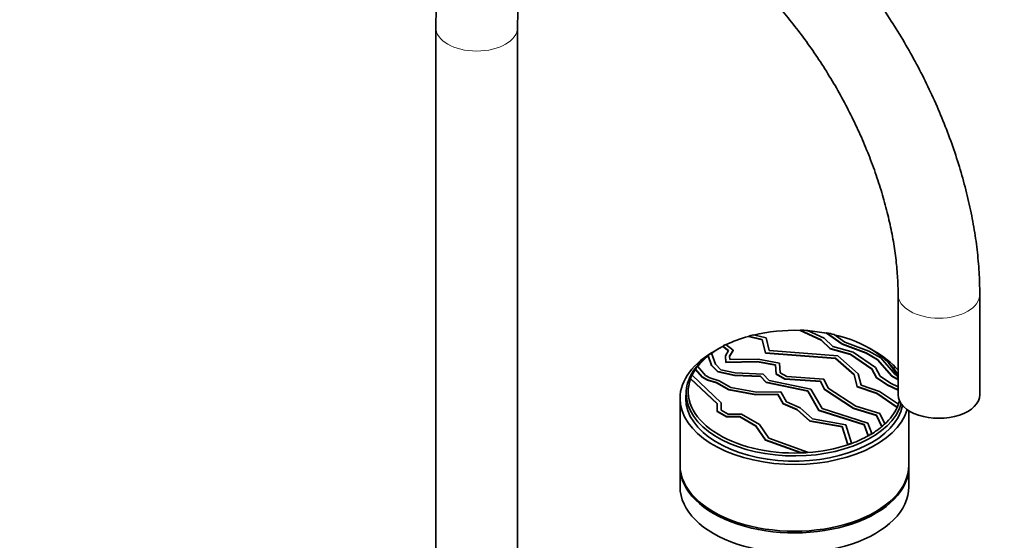
# Model space of a CAD drawing. Units: millimetres. Extents: x 0 to 1478, y 0 to 1758.
# Drawn here: x 1003 to 1244, y 493 to 621 of the extents above; entities that cross this region are included whole.
import ezdxf
from ezdxf import colors
from ezdxf.entities.mleader import LeaderData, LeaderLine
from ezdxf.math import Vec2, Vec3

# ---------------------------------------------------------------- set-up
doc = ezdxf.new("R2010")
doc.units = ezdxf.units.MM
doc.layers.add('DV6_Défaut', color=7, linetype='Continuous')
doc.layers.add('Défaut', color=7, linetype='Continuous')

# ---------------------------------------------------------------- blocks, each defined once
blk = doc.blocks.new('_DOT')
at = {"color": 0}
blk.add_line((0, 0), (-1, 0), dxfattribs=at)
at = {"color": 0, "const_width": 0.333}
blk.add_lwpolyline([(-0.1665, 0, 1), (0.1665, 0, 1)], format="xyb", close=True, dxfattribs=at)
blk = doc.blocks.new('SE5')
at = {"layer": 'DV6_Défaut', "color": 7, "linetype": 'Continuous', "lineweight": 35}
for p, q in [((1105.07, 618.64), (1105.07, 465.46)), ((1125.07, 465.46), (1125.07, 618.64)), ((1218.21, 553.32), (1218.21, 528.82)), ((1238.21, 528.82), (1238.21, 553.32)), ((1181.59, 543.17), (1181.59, 543.09)), ((1181.59, 543.17), (1184.98, 542.35)), ((1181.59, 543.09), (1184.98, 542.27)), ((1185.89, 542.76), (1182.84, 543.5)), ((1184.98, 542.35), (1184.98, 542.27)), ((1184.98, 542.35), (1185.8, 539.1)), ((1184.98, 542.27), (1185.8, 539.02)), ((1186.68, 539.62), (1185.89, 542.76)), ((1194.27, 544.63), (1194.27, 544.55)), ((1194.27, 544.63), (1199.36, 542.27)), ((1194.27, 544.55), (1199.36, 542.19)), ((1200.12, 542.65), (1196.06, 544.54)), ((1199.36, 542.27), (1199.36, 542.19)), ((1199.36, 542.27), (1201.57, 540.16)), ((1202.27, 540.61), (1200.12, 542.65)), ((1200.71, 543.95), (1200.71, 543.87)), ((1200.71, 543.95), (1204.55, 541.27)), ((1200.71, 543.87), (1204.55, 541.19)), ((1205.22, 541.7), (1202.55, 543.57)), ((1174.47, 540.17), (1174.12, 539.97)), ((1175.32, 540.72), (1175.32, 540.64)), ((1175.32, 540.72), (1176.72, 539.63)), ((1175.32, 540.64), (1176.69, 539.58)), ((1177.83, 539.73), (1176.07, 541.11)), ((1199.36, 542.19), (1201.57, 540.08)), ((1201.57, 540.16), (1201.57, 540.08)), ((1201.57, 540.16), (1206.57, 538.77)), ((1201.57, 540.08), (1206.57, 538.69)), ((1207.19, 539.24), (1202.27, 540.61)), ((1204.55, 541.27), (1204.55, 541.19)), ((1204.55, 541.27), (1210.41, 539.05)), ((1204.55, 541.19), (1210.41, 538.97)), ((1211.05, 539.5), (1205.22, 541.7)), ((1211.59, 539.97), (1211.24, 540.17)), ((1171.73, 538.39), (1171.73, 538.31)), ((1171.73, 538.39), (1172.58, 536.08)), ((1171.73, 538.31), (1172.58, 536)), ((1173.53, 536.28), (1172.53, 539)), ((1176.72, 539.63), (1175.95, 538.3)), ((1175.95, 538.3), (1175.95, 538.22)), ((1175.95, 538.3), (1176.04, 536.8)), ((1175.95, 538.22), (1176.04, 536.72)), ((1176.95, 538.22), (1177.83, 539.73)), ((1177.01, 537.4), (1176.95, 538.22)), ((1176.96, 538.14), (1177.83, 539.65)), ((1183.94, 537.55), (1177.01, 537.4)), ((1177.83, 539.73), (1177.83, 539.65)), ((1189.22, 536.53), (1183.94, 537.55)), ((1185.8, 539.1), (1185.8, 539.02)), ((1185.8, 539.1), (1202.86, 537.8)), ((1185.8, 539.02), (1202.86, 537.72)), ((1203.45, 538.34), (1186.68, 539.62)), ((1202.86, 537.8), (1202.86, 537.72)), ((1202.86, 537.8), (1207.48, 533.75)), ((1202.86, 537.72), (1207.48, 533.67)), ((1208.44, 533.96), (1203.45, 538.34)), ((1206.57, 538.77), (1206.57, 538.69)), ((1206.57, 538.77), (1211.8, 535.19)), ((1206.57, 538.69), (1211.8, 535.11)), ((1212.7, 535.47), (1207.19, 539.24)), ((1210.41, 539.05), (1210.41, 538.97)), ((1210.41, 539.05), (1213.15, 537.47)), ((1210.41, 538.97), (1213.15, 537.39)), ((1213.97, 537.81), (1211.05, 539.5)), ((1213.15, 537.47), (1213.15, 537.39)), ((1213.15, 537.47), (1216.66, 533.44)), ((1217.48, 533.79), (1213.97, 537.81)), ((1168.63, 535.09), (1168.63, 535.01)), ((1168.63, 535.09), (1170.23, 533.22)), ((1168.63, 535.01), (1170.23, 533.14)), ((1171.05, 533.56), (1169.14, 535.79)), ((1172.58, 536.08), (1172.58, 536)), ((1172.58, 536.08), (1174.12, 534.47)), ((1172.58, 536), (1174.12, 534.39)), ((1174.81, 534.94), (1173.53, 536.28)), ((1176.04, 536.8), (1183.8, 536.97)), ((1176.04, 536.72), (1183.8, 536.89)), ((1176.04, 536.8), (1176.04, 536.72)), ((1183.8, 536.97), (1183.8, 536.89)), ((1183.8, 536.97), (1188.24, 536.11)), ((1183.8, 536.89), (1188.24, 536.03)), ((1188.24, 536.11), (1188.24, 536.03)), ((1188.24, 536.11), (1188.38, 533.94)), ((1188.24, 536.03), (1188.38, 533.86)), ((1189.37, 534.19), (1189.22, 536.53)), ((1211.8, 535.19), (1211.8, 535.11)), ((1211.8, 535.19), (1212.91, 533.06)), ((1211.8, 535.11), (1212.91, 532.97)), ((1213.81, 533.34), (1212.7, 535.47)), ((1213.15, 537.39), (1216.66, 533.36)), ((1167.44, 532.81), (1167.44, 532.73)), ((1167.44, 532.81), (1173.95, 526.69)), ((1167.44, 532.73), (1173.95, 526.61)), ((1174.95, 526.86), (1167.78, 533.6)), ((1170.23, 533.22), (1170.23, 533.14)), ((1170.23, 533.22), (1171.53, 532.47)), ((1170.23, 533.14), (1171.53, 532.39)), ((1172.13, 532.94), (1171.05, 533.56)), ((1174.39, 532.25), (1172.13, 532.94)), ((1174.12, 534.47), (1174.12, 534.39)), ((1174.12, 534.47), (1178.16, 533.64)), ((1174.12, 534.39), (1178.16, 533.56)), ((1178.37, 534.21), (1174.81, 534.94)), ((1178.16, 533.64), (1178.16, 533.56)), ((1178.16, 533.64), (1184.55, 533.33)), ((1178.16, 533.56), (1184.55, 533.25)), ((1185.17, 533.88), (1178.37, 534.21)), ((1184.55, 533.33), (1184.55, 533.25)), ((1184.55, 533.33), (1185.95, 531.86)), ((1184.55, 533.25), (1185.95, 531.78)), ((1186.65, 532.33), (1185.17, 533.88)), ((1188.38, 533.94), (1188.38, 533.86)), ((1188.38, 533.94), (1190.5, 532.72)), ((1188.38, 533.86), (1190.5, 532.64)), ((1190.97, 533.27), (1189.37, 534.19)), ((1190.5, 532.72), (1190.5, 532.64)), ((1190.5, 532.72), (1199.26, 532.11)), ((1190.5, 532.64), (1199.26, 532.03)), ((1200.05, 532.64), (1190.97, 533.27)), ((1201.08, 530.42), (1200.05, 532.64)), ((1207.48, 533.75), (1207.48, 533.67)), ((1207.48, 533.75), (1208.22, 530.82)), ((1207.48, 533.67), (1208.22, 530.74)), ((1209.14, 531.17), (1208.44, 533.96)), ((1212.91, 533.06), (1212.91, 532.97)), ((1212.91, 533.06), (1215.62, 531.21)), ((1212.91, 532.97), (1215.62, 531.13)), ((1216.32, 531.62), (1213.81, 533.34)), ((1216.66, 533.44), (1216.66, 533.36)), ((1216.66, 533.44), (1218.21, 532.55)), ((1216.66, 533.36), (1218.21, 532.47)), ((1217.98, 533.5), (1217.48, 533.79)), ((1171.53, 532.47), (1171.53, 532.39)), ((1171.53, 532.47), (1173.79, 531.78)), ((1171.53, 532.39), (1173.79, 531.7)), ((1173.79, 531.78), (1173.79, 531.7)), ((1173.79, 531.78), (1176.77, 530.06)), ((1173.79, 531.7), (1176.77, 529.98)), ((1177.3, 530.57), (1174.39, 532.25)), ((1183.54, 529.47), (1177.3, 530.57)), ((1185.95, 531.86), (1185.95, 531.78)), ((1185.95, 531.86), (1196.09, 529.77)), ((1185.95, 531.78), (1196.09, 529.69)), ((1196.89, 530.22), (1186.65, 532.33)), ((1199.61, 525.46), (1196.89, 530.22)), ((1199.26, 532.11), (1199.26, 532.03)), ((1199.26, 532.11), (1200.17, 530.14)), ((1199.26, 532.03), (1200.17, 530.06)), ((1207.91, 526), (1201.08, 530.42)), ((1208.22, 530.82), (1208.22, 530.74)), ((1208.22, 530.82), (1213.01, 529.17)), ((1208.22, 530.74), (1213.01, 529.09)), ((1213.66, 529.62), (1209.14, 531.17)), ((1215.62, 531.21), (1215.62, 531.13)), ((1215.62, 531.21), (1218.21, 530)), ((1215.62, 531.13), (1218.21, 529.92)), ((1218.21, 530.74), (1216.32, 531.62)), ((1164.85, 527.93), (1164.85, 511.6)), ((1166.35, 529.15), (1166.35, 526.6)), ((1176.77, 530.06), (1176.77, 529.98)), ((1176.77, 530.06), (1183.4, 528.89)), ((1176.77, 529.98), (1183.4, 528.81)), ((1183.4, 528.89), (1188.78, 528.95)), ((1183.4, 528.89), (1183.4, 528.81)), ((1183.4, 528.81), (1188.78, 528.87)), ((1189.5, 529.53), (1183.54, 529.47)), ((1188.78, 528.95), (1188.78, 528.87)), ((1188.78, 528.95), (1190.08, 526.7)), ((1188.78, 528.87), (1190.08, 526.62)), ((1190.93, 527.05), (1189.5, 529.53)), ((1196.09, 529.77), (1196.09, 529.69)), ((1196.09, 529.77), (1198.78, 525.06)), ((1196.09, 529.69), (1198.78, 524.98)), ((1200.17, 530.14), (1200.17, 530.06)), ((1200.17, 530.14), (1207.29, 525.53)), ((1200.17, 530.06), (1207.29, 525.45)), ((1213.01, 529.17), (1213.01, 529.09)), ((1213.01, 529.17), (1217.99, 525.8)), ((1213.01, 529.09), (1217.99, 525.72)), ((1218.28, 526.5), (1213.66, 529.62)), ((1173.95, 526.69), (1173.95, 524.79)), ((1174.95, 525.03), (1174.95, 526.86)), ((1190.08, 526.7), (1190.08, 526.62)), ((1190.08, 526.7), (1193.54, 525.2)), ((1190.08, 526.62), (1193.54, 525.12)), ((1194.28, 525.6), (1190.93, 527.05)), ((1197.26, 522.92), (1194.28, 525.6)), ((1210.81, 521.89), (1199.61, 525.46)), ((1207.29, 525.53), (1207.29, 525.45)), ((1207.29, 525.53), (1212.91, 523.84)), ((1207.29, 525.45), (1212.91, 523.76)), ((1213.76, 524.24), (1207.91, 526)), ((1217.99, 525.8), (1217.99, 525.72)), ((1218.28, 526.5), (1218.28, 526.41)), ((1173.95, 524.79), (1173.95, 524.71)), ((1173.95, 524.79), (1176.22, 523.48)), ((1173.95, 524.71), (1176.22, 523.4)), ((1176.64, 524.06), (1174.95, 525.03)), ((1176.22, 523.48), (1176.22, 523.4)), ((1176.22, 523.48), (1179.48, 523.48)), ((1176.22, 523.4), (1179.48, 523.4)), ((1179.89, 524.06), (1176.64, 524.06)), ((1179.48, 523.48), (1179.48, 523.4)), ((1179.48, 523.48), (1183.42, 521.2)), ((1179.48, 523.4), (1183.42, 521.12)), ((1184.27, 521.53), (1179.89, 524.06)), ((1193.54, 525.2), (1193.54, 525.12)), ((1193.54, 525.2), (1196.62, 522.43)), ((1193.54, 525.12), (1196.62, 522.35)), ((1198.78, 525.06), (1198.78, 524.98)), ((1198.78, 525.06), (1209.93, 521.51)), ((1198.78, 524.98), (1209.93, 521.43)), ((1212.91, 523.84), (1212.91, 523.76)), ((1212.91, 523.84), (1214.2, 521.07)), ((1212.91, 523.76), (1214.2, 520.99)), ((1214.93, 521.71), (1213.76, 524.24)), ((1220.85, 511.6), (1220.85, 524.91)), ((1183.42, 521.2), (1183.42, 521.12)), ((1183.42, 521.2), (1185.76, 517.82)), ((1183.42, 521.12), (1185.76, 517.74)), ((1186.56, 518.21), (1184.27, 521.53)), ((1196.62, 522.43), (1196.62, 522.35)), ((1196.62, 522.43), (1204.53, 521.04)), ((1196.62, 522.35), (1204.53, 520.95)), ((1205.4, 521.49), (1197.26, 522.92)), ((1204.53, 521.04), (1204.53, 520.95)), ((1204.53, 521.04), (1205.93, 516.67)), ((1204.53, 520.95), (1205.93, 516.59)), ((1206.85, 516.99), (1205.4, 521.49)), ((1209.93, 521.51), (1209.93, 521.43)), ((1209.93, 521.51), (1210.92, 518.84)), ((1209.93, 521.43), (1210.92, 518.76)), ((1211.76, 519.33), (1210.81, 521.89)), ((1214.2, 521.07), (1214.2, 520.99)), ((1214.93, 521.71), (1214.93, 521.63)), ((1196.06, 514.74), (1186.56, 518.21)), ((1210.92, 518.84), (1210.92, 518.76)), ((1211.76, 519.33), (1211.76, 519.25)), ((1185.76, 517.82), (1185.76, 517.74)), ((1185.76, 517.82), (1194.42, 514.66)), ((1185.76, 517.74), (1194.42, 514.58)), ((1205.93, 516.67), (1205.93, 516.59)), ((1206.85, 516.99), (1206.85, 516.91)), ((1194.42, 514.66), (1194.42, 514.58)), ((1196.06, 514.74), (1196.06, 514.66)), ((1164.85, 511.19), (1164.85, 506.29)), ((1220.85, 506.29), (1220.85, 511.19))]:
    blk.add_line(p, q, dxfattribs=at)
at = {"layer": 'DV6_Défaut', "color": 7, "linetype": 'Continuous', "lineweight": 18}
for centre, major_axis, start_param, end_param in [((1115.07, 618.64), (10, 0), 3.142098, 6.28162), ((1228.21, 553.32), (-10, 0), 0.000727, 3.141164)]:
    blk.add_ellipse(centre, major_axis=major_axis, ratio=0.57735, start_param=start_param, end_param=end_param, dxfattribs=at)
at = {"layer": 'DV6_Défaut', "color": 7, "linetype": 'Continuous', "lineweight": 35}
for centre, major_axis, start_param, end_param in [((1192.85, 529.56), (-26, 0), 4.658056, 5.10761), ((1192.85, 529.56), (-26, 0), 5.16031, 5.413972), ((1192.85, 529.64), (-26, 0), -1.175575, -1.122875), ((1192.85, 529.64), (26, 0), 1.447109, 1.516464), ((1192.85, 529.56), (26, 0), 1.26396, 1.447109), ((1192.85, 529.64), (26, 0), 1.188563, 1.26396), ((1192.85, 529.56), (26, 0), 0.259763, 1.188563), ((1192.85, 529.56), (-26, 0), -0.830612, -0.673307), ((1192.85, 529.15), (-26.5, 0), -0.785398, -0.697205), ((1192.85, 529.64), (-26, 0), -0.869213, -0.830612), ((1192.85, 529.15), (-26.5, 0), 3.436582, 3.926991), ((1192.85, 527.93), (-28, 0), 5.470629, 6.283185), ((1192.85, 529.15), (-26.5, 0), 5.634899, 6.283185), ((1192.85, 529.56), (-26, 0), -0.622456, -0.422343), ((1192.85, 529.64), (-26, 0), -0.673307, -0.622456), ((1192.85, 527.93), (-28, 0), 3.57972, 3.954149), ((1192.85, 529.56), (-26, 0), -0.371438, -0.267134), ((1192.85, 529.64), (-26, 0), -0.422343, -0.371438), ((1192.85, 529.56), (26, 0), 2.928569, 4.772819), ((1192.85, 529.64), (-26, 0), -0.267134, -0.213023), ((1192.85, 529.64), (26, 0), 0.223149, 0.259763), ((1192.85, 527.93), (-28, 0), 0, 2.971118), ((1192.85, 527.93), (-26.6, 0), 6.196149, 6.283185), ((1192.85, 527.93), (-26.6, 0), 0, 3.029971), ((1192.85, 529.15), (-26.5, 0), 0, 2.973964), ((1228.21, 528.82), (-10, 0), 0, 3.141593), ((1192.85, 526.29), (-26.6, 0), -0.086738, -0.053191), ((1192.85, 529.56), (26, 0), 5.726799, 6.024464), ((1192.85, 529.64), (26, 0), -0.258722, -0.211144), ((1192.85, 529.56), (26, 0), -0.258722, -0.211144), ((1192.85, 529.56), (-26, 0), -3.352737, -3.292089), ((1192.85, 529.56), (26, 0), -0.756824, -0.607877), ((1192.85, 529.64), (26, 0), -0.607877, -0.556386), ((1192.85, 529.56), (26, 0), -0.607877, -0.556386), ((1192.85, 529.56), (26, 0), -1.002432, -0.802839), ((1192.85, 529.64), (26, 0), -0.802839, -0.756824), ((1192.85, 529.56), (26, 0), -0.802839, -0.756824), ((1192.85, 529.56), (26, 0), 4.835909, 5.239592), ((1192.85, 529.64), (26, 0), -1.043593, -1.002432), ((1192.85, 529.56), (26, 0), -1.043593, -1.002432), ((1192.85, 529.64), (26, 0), 4.772819, 4.835909), ((1192.85, 529.56), (26, 0), 4.772819, 4.835909), ((1192.85, 511.6), (-28, 0), 0, 3.141593), ((1192.85, 511.19), (-28, 0), 6.270558, 6.283185), ((1192.85, 511.19), (-28, 0), 0, 3.15422), ((1192.85, 506.29), (-28, 0), 0, 3.141593)]:
    blk.add_ellipse(centre, major_axis=major_axis, ratio=0.57735, start_param=start_param, end_param=end_param, dxfattribs=at)
for points, knots in [([(1238.21, 553.32), (1238.2, 554.35), (1238.17, 556.88), (1237.88, 561.55), (1237.24, 567.01), (1236.28, 572.6), (1235.02, 578.22), (1233.47, 583.87), (1231.64, 589.53), (1229.53, 595.16), (1227.17, 600.75), (1224.55, 606.27), (1221.69, 611.69), (1218.61, 617), (1215.32, 622.17), (1211.83, 627.18), (1208.16, 632), (1204.32, 636.62), (1200.33, 641.01), (1196.19, 645.15), (1191.94, 649.02), (1187.58, 652.61), (1183.13, 655.89), (1178.6, 658.86), (1174.02, 661.47), (1169.4, 663.73), (1164.76, 665.62), (1160.14, 667.1), (1155.54, 668.18), (1151.02, 668.84), (1146.59, 669.08), (1142.29, 668.89), (1138.15, 668.29), (1134.18, 667.29), (1130.42, 665.9), (1126.88, 664.14), (1123.56, 662.02), (1120.49, 659.56), (1117.67, 656.77), (1115.1, 653.66), (1112.81, 650.25), (1110.78, 646.53), (1109.05, 642.51), (1107.61, 638.23), (1106.48, 633.67), (1105.68, 628.92), (1105.17, 623.81), (1105.1, 620.58), (1105.07, 618.64)], [0, 0, 0, 0, 0.012029, 0.034518, 0.056983, 0.079419, 0.10182, 0.124185, 0.146515, 0.168815, 0.191091, 0.213348, 0.235594, 0.257835, 0.28008, 0.302334, 0.324603, 0.346896, 0.369219, 0.391581, 0.413986, 0.43644, 0.458946, 0.481503, 0.504104, 0.526734, 0.549356, 0.571923, 0.594374, 0.616638, 0.638646, 0.660342, 0.681698, 0.702724, 0.723463, 0.743989, 0.764397, 0.784773, 0.805202, 0.825779, 0.846585, 0.867675, 0.889073, 0.910774, 0.932743, 0.954925, 0.977259, 1, 1, 1, 1]), ([(1125.07, 618.64), (1125.08, 619.42), (1125.1, 621.36), (1125.33, 624.71), (1125.83, 628.32), (1126.57, 631.69), (1127.52, 634.75), (1128.66, 637.52), (1129.99, 639.98), (1131.49, 642.15), (1133.18, 644.04), (1135.07, 645.65), (1137.2, 646.99), (1139.52, 647.98), (1142.05, 648.67), (1144.75, 649.02), (1147.68, 649.03), (1150.75, 648.7), (1153.94, 648.04), (1157.25, 647.05), (1160.66, 645.71), (1164.17, 644.04), (1167.74, 642.04), (1171.36, 639.71), (1174.99, 637.05), (1178.62, 634.09), (1182.22, 630.83), (1185.76, 627.29), (1189.22, 623.49), (1192.57, 619.46), (1195.8, 615.22), (1198.87, 610.79), (1201.77, 606.2), (1204.48, 601.49), (1206.98, 596.67), (1209.26, 591.79), (1211.3, 586.87), (1213.09, 581.94), (1214.62, 577.05), (1215.89, 572.21), (1216.89, 567.47), (1217.61, 562.84), (1218.06, 558.49), (1218.2, 555.26), (1218.21, 553.7), (1218.21, 553.32)], [0, 0, 0, 0, 0.012134, 0.035297, 0.058419, 0.081538, 0.104708, 0.128022, 0.151626, 0.175725, 0.200602, 0.22659, 0.253925, 0.282311, 0.307393, 0.334007, 0.35935, 0.383762, 0.407597, 0.431101, 0.454436, 0.477705, 0.500966, 0.52425, 0.547582, 0.570975, 0.594432, 0.61795, 0.641523, 0.665145, 0.688807, 0.712499, 0.73621, 0.759932, 0.783654, 0.807363, 0.831048, 0.854699, 0.878307, 0.901862, 0.925355, 0.948778, 0.972127, 0.994173, 1, 1, 1, 1])]:
    blk.add_open_spline(points, degree=3, knots=knots, dxfattribs=at)

msp = doc.modelspace()

# ---------------------------------------------------------------- block references
at = {"layer": 'Défaut'}
msp.add_blockref('SE5', (0, 0), dxfattribs=at)

# ---------------------------------------------------------------- leaders
at = {"layer": 'Défaut', "color": 7, "linetype": 'Continuous', "lineweight": 18}
ml = msp.add_multileader_mtext('Standard', dxfattribs=at)
ml.set_content('{\\pxsm0.9;\\fSolid Edge ISO|b1||i0||c0|p34;\\W1.;18/04/2023\\P}', color=256)
ml.set_leader_properties()
ml.set_arrow_properties(name='DOT')
ml.build(insert=Vec2(0, 0))
ml.multileader.update_dxf_attribs({"leader_type": 0, "dogleg_length": 0, "arrow_head_size": 12})
ctx = ml.context
ctx.base_point, ctx.char_height, ctx.arrow_head_size, ctx.landing_gap_size = Vec3(1390.41, 1750.71), 12, 12, 4.2
notes = []
notes.append((ctx, [(0, (0, 0, 0), (0, 0), (1, 0), 1, [])]))
ctx.mtext.insert = Vec3(1392.41, 1756.83)
for ctx, leaders in notes:
    for number, flags, end, landing, length, lines in leaders:
        leader = LeaderData()
        leader.index, (leader.has_last_leader_line, leader.has_dogleg_vector, leader.attachment_direction) = number, flags
        leader.last_leader_point, leader.dogleg_vector, leader.dogleg_length = Vec3(end), Vec3(landing), length
        for number, points, colour, breaks in lines:
            line = LeaderLine()
            line.index, line.vertices, line.color, line.breaks = number, Vec3.list(points), colors.encode_raw_color(colour), breaks
            leader.lines.append(line)
        ctx.leaders.append(leader)

doc.saveas('drawing.dxf')
